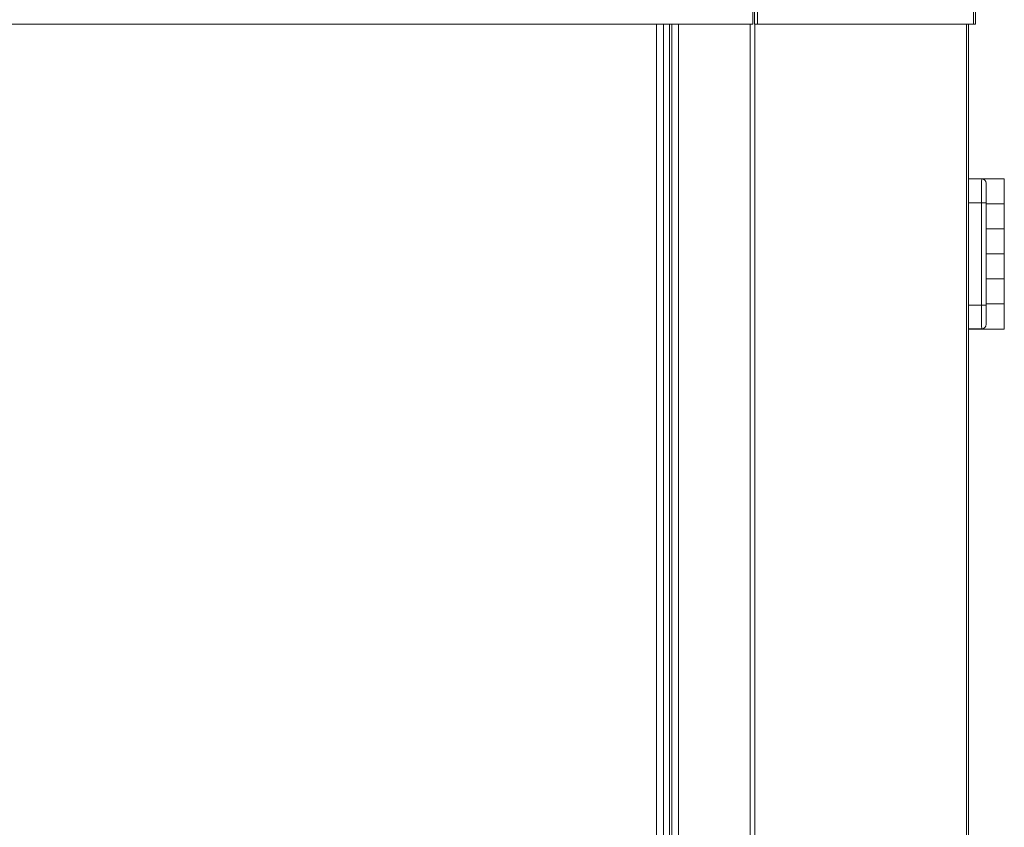
# Model space of a CAD drawing. Units: inches. Extents: x 3.5 to 28.6, y 4 to 21.8.
# Drawn here: x 17.5 to 18.3, y 10.2 to 10.8 of the extents above; entities that cross this region are included whole.
import ezdxf

# ---------------------------------------------------------------- set-up
doc = ezdxf.new("R2010")
doc.units = ezdxf.units.IN
doc.header["$MEASUREMENT"] = 0

msp = doc.modelspace()

# ---------------------------------------------------------------- linework, layer by layer
at = {"color": 7, "linetype": 'Continuous', "lineweight": 18}
for p, q in [((18.071543, 10.837211), (18.071543, 10.925336)), ((18.072869, 10.925336), (18.072869, 10.837211)), ((18.075521, 10.925336), (18.075521, 10.837211)), ((18.252396, 10.837211), (18.252396, 10.925336)), ((18.254043, 10.925336), (18.254043, 10.837211)), ((16.162962, 10.837211), (18.071543, 10.837211)), ((17.992606, 6.119017), (17.992606, 10.837211)), ((17.998231, 10.837211), (17.998231, 6.119017)), ((18.003204, 10.837211), (18.003204, 6.119017)), ((18.005079, 10.837211), (18.005079, 6.119017)), ((18.010579, 10.837211), (18.010579, 6.119017)), ((18.069364, 10.837211), (18.069364, 6.119017)), ((18.075521, 10.837211), (18.072869, 10.837211)), ((18.073253, 10.837211), (18.073253, 6.119017)), ((18.075521, 10.837211), (18.252396, 10.837211)), ((18.246807, 10.837211), (18.246807, 6.119017)), ((18.248418, 10.837211), (18.248418, 6.119017)), ((18.254043, 10.837211), (18.252396, 10.837211)), ((18.248418, 10.710429), (18.259201, 10.710429)), ((18.259201, 10.710429), (18.259253, 10.710429)), ((18.259253, 10.710429), (18.277762, 10.710429)), ((18.263002, 10.706679), (18.262951, 10.706679)), ((18.263002, 10.689908), (18.263002, 10.706679)), ((18.277762, 10.689908), (18.277762, 10.710429)), ((18.259184, 10.690898), (18.248418, 10.690898)), ((18.259184, 10.60696), (18.259184, 10.690898)), ((18.259184, 10.690898), (18.262937, 10.690898)), ((18.262937, 10.690898), (18.262937, 10.60696)), ((18.263002, 10.689908), (18.262998, 10.689908)), ((18.262998, 10.689908), (18.262998, 10.669387)), ((18.277762, 10.689908), (18.263002, 10.689908)), ((18.263012, 10.689908), (18.277762, 10.689908)), ((18.277762, 10.669388), (18.277762, 10.689908)), ((18.262998, 10.669387), (18.263002, 10.669387)), ((18.263002, 10.648867), (18.263002, 10.669387)), ((18.263002, 10.669387), (18.277762, 10.669387)), ((18.277762, 10.669388), (18.263012, 10.669388)), ((18.263012, 10.669387), (18.263012, 10.669388)), ((18.277762, 10.648867), (18.277762, 10.669387)), ((18.263002, 10.648867), (18.262998, 10.648867)), ((18.262998, 10.648867), (18.262998, 10.628346)), ((18.277762, 10.648867), (18.263002, 10.648867)), ((18.263012, 10.648867), (18.277762, 10.648867)), ((18.277762, 10.628347), (18.277762, 10.648867)), ((18.262998, 10.628346), (18.263002, 10.628346)), ((18.263002, 10.607826), (18.263002, 10.628346)), ((18.263002, 10.628346), (18.277762, 10.628346)), ((18.277762, 10.628347), (18.263012, 10.628347)), ((18.263012, 10.628346), (18.263012, 10.628347)), ((18.277762, 10.607826), (18.277762, 10.628346)), ((18.263002, 10.607826), (18.262998, 10.607826)), ((18.262998, 10.607826), (18.262998, 10.591179)), ((18.277762, 10.607826), (18.263002, 10.607826)), ((18.263012, 10.607826), (18.277762, 10.607826)), ((18.277762, 10.587305), (18.277762, 10.607826)), ((18.248418, 10.60696), (18.259184, 10.60696)), ((18.259184, 10.60696), (18.262937, 10.60696)), ((18.262951, 10.591179), (18.262998, 10.591179)), ((18.259201, 10.587429), (18.248418, 10.587429)), ((18.253231, 10.587305), (18.248418, 10.587305)), ((18.253231, 10.587429), (18.253231, 10.587305)), ((18.277762, 10.587305), (18.253231, 10.587305)), ((18.259247, 10.587429), (18.259201, 10.587429))]:
    msp.add_line(p, q, dxfattribs=at)
at = {"color": 7, "linetype": 'Continuous', "lineweight": 18, "flags": 128}
msp.add_lwpolyline([(18.262946, 10.592161), (18.262948, 10.591482), (18.262951, 10.591179)], dxfattribs=at)
at = {"color": 7, "linetype": 'Continuous', "lineweight": 18}
for centre, radius, start, end in [((24.09407, 10.695668), 5.834888, 179.8550576, 180.0468464), ((18.2592, 10.706679), 0.00375, 0.003054, 89.996946), ((22.988801, 10.694748), 4.725865, 179.855346, 180.046678), ((24.093817, 10.602189), 5.834635, 179.9531516, 180.1449458), ((25.751318, 10.604014), 7.488381, 179.9774552, 180.0906851), ((18.259201, 10.591179), 0.00375, 270.000503, 359.999497), ((18.259247, 10.591179), 0.00375, 270.000524, 359.994994)]:
    msp.add_arc(centre, radius, start, end, dxfattribs=at)
msp.add_open_spline([(18.259253, 10.710429), (18.259668, 10.710391), (18.260499, 10.710314), (18.26167, 10.709645), (18.262521, 10.708651), (18.262944, 10.70761), (18.262986, 10.706939), (18.263002, 10.706679)], degree=3, knots=[0, 0, 0, 0, 0.2302752, 0.4615322, 0.6714759, 0.8724996, 1, 1, 1, 1], dxfattribs=at)

doc.saveas('drawing.dxf')
